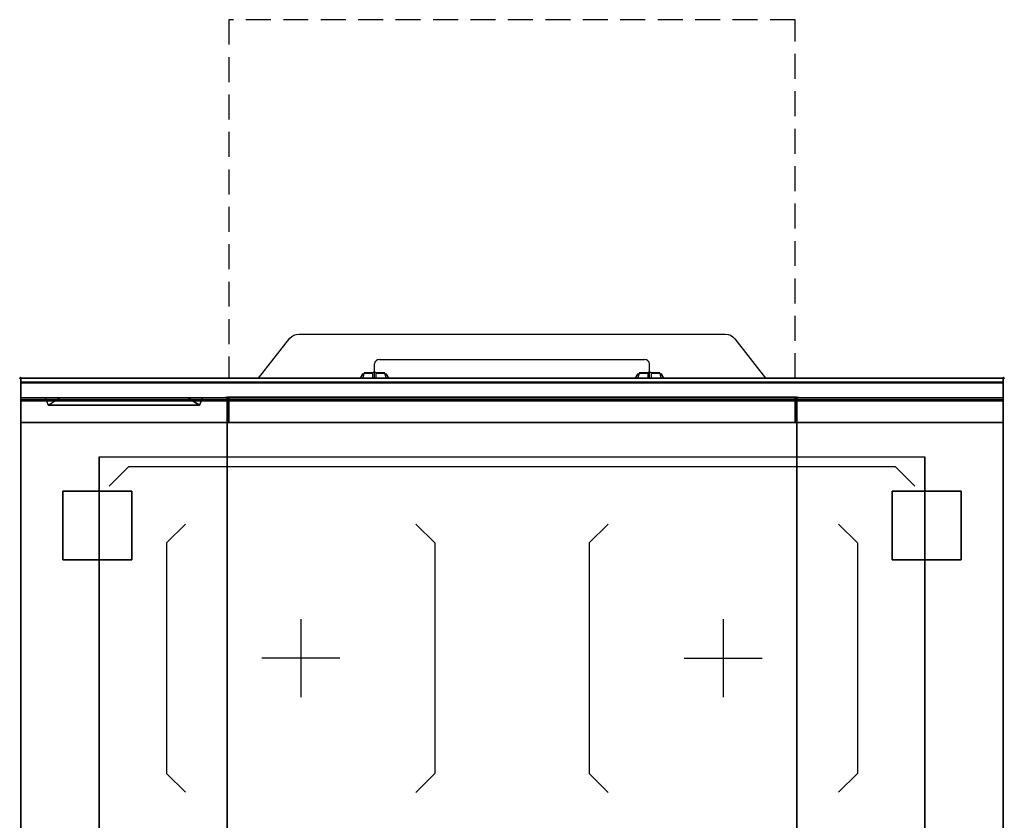
# Model space of a CAD drawing. Extents: x -1 to 1008, y -1265 to 365.
# Drawn here: x -1 to 1001, y -450 to 365 of the extents above; entities that cross this region are included whole.
import ezdxf

# ---------------------------------------------------------------- set-up
doc = ezdxf.new("R2010")
doc.units = 0
doc.header["$PDMODE"] = 35
doc.linetypes.add('NASCOSTA', pattern=[0.381, 0.254, -0.127])
for name, color, linetype in [('IQ_200_2D', 1, 'Continuous'), ('IQ_200_3D', 1, 'Continuous'), ('IQ_204_2D', 7, 'Continuous'), ('IQ_204_3D', 7, 'Continuous'), ('IQ_BLUE_3D', 5, 'Continuous'), ('IQ_INS_3D', 3, 'Continuous'), ('IQ_WHITE_3D', 7, 'Continuous')]:
    doc.layers.add(name, color=color, linetype=linetype)

msp = doc.modelspace()

# ---------------------------------------------------------------- linework, layer by layer
at = {"layer": 'IQ_200_2D'}
for p, q in [((360, 0), (360, 14.6)), ((365, 19), (635, 19)), ((640, 0), (640, 14.6)), ((346.1, 1.5), (345.2, 0)), ((347.2, 3.3), (346.1, 1.5)), ((347.6, 4), (347.2, 3.3)), ((348.8, 3.3), (347.2, 3.3)), ((349.1, 4), (347.6, 4)), ((348.4, 1.8), (347.8, 0)), ((349.3, 4.8), (348.4, 1.8)), ((349.5, 5.5), (349.3, 4.8)), ((358.5, 4.8), (349.3, 4.8)), ((358.5, 5.5), (349.5, 5.5)), ((358.5, 6), (358.5, 6)), ((358.5, 5.8), (358.5, 6)), ((361.5, 6), (358.5, 6)), ((358.5, 2.2), (358.5, 5.8)), ((358.5, 0), (358.5, 2.2)), ((361.5, 6), (361.5, 6)), ((361.5, 6), (361.5, 5.8)), ((361.5, 5.8), (361.5, 2.2)), ((370.5, 5.5), (361.5, 5.5)), ((370.7, 4.8), (361.5, 4.8)), ((361.5, 2.2), (361.5, 0)), ((370.7, 4.8), (370.5, 5.5)), ((371.6, 1.8), (370.7, 4.8)), ((372.4, 4), (370.9, 4)), ((372.8, 3.3), (371.2, 3.3)), ((372.2, 0), (371.6, 1.8)), ((372.8, 3.3), (372.4, 4)), ((373.9, 1.5), (372.8, 3.3)), ((374.8, 0), (373.9, 1.5)), ((626.1, 1.5), (625.2, 0)), ((627.2, 3.3), (626.1, 1.5)), ((627.6, 4), (627.2, 3.3)), ((628.8, 3.3), (627.2, 3.3)), ((629.1, 4), (627.6, 4)), ((628.4, 1.8), (627.8, 0)), ((629.3, 4.8), (628.4, 1.8)), ((629.5, 5.5), (629.3, 4.8)), ((638.5, 4.8), (629.3, 4.8)), ((638.5, 5.5), (629.5, 5.5)), ((638.5, 6), (638.5, 6)), ((638.5, 5.8), (638.5, 6)), ((641.5, 6), (638.5, 6)), ((638.5, 2.2), (638.5, 5.8)), ((638.5, 0), (638.5, 2.2)), ((641.5, 6), (641.5, 6)), ((641.5, 6), (641.5, 5.8)), ((641.5, 5.8), (641.5, 2.2)), ((650.5, 5.5), (641.5, 5.5)), ((650.7, 4.8), (641.5, 4.8)), ((641.5, 2.2), (641.5, 0)), ((650.7, 4.8), (650.5, 5.5)), ((651.6, 1.8), (650.7, 4.8)), ((652.4, 4), (650.9, 4)), ((652.8, 3.3), (651.2, 3.3)), ((652.2, 0), (651.6, 1.8)), ((652.8, 3.3), (652.4, 4)), ((653.9, 1.5), (652.8, 3.3)), ((654.8, 0), (653.9, 1.5))]:
    msp.add_line(p, q, dxfattribs=at)
msp.add_lwpolyline([(242.1, 0), (273.9, 40.9, -0.226746), (283, 44.9), (717, 44.9, -0.248729), (726.7, 40.1), (757.9, 0)], format="xyb", dxfattribs=at)
msp.add_lwpolyline([(1000, -900), (0, -900), (0, 0), (1000, 0)], close=True, dxfattribs=at)
for centre, start, end in [((364.7, 14.3), 86.1887, 175.598), ((635.3, 14.3), 4.402, 93.8113)]:
    msp.add_arc(centre, 4.7, start, end, dxfattribs=at)
at = {"layer": 'IQ_200_3D', "extrusion": (1.22465e-16, 1, 0), "elevation": -20}
for points in [[(-25, 575), (-165, 575)], [(-25, 550), (-165, 550)], [(-25, 525), (-165, 525)], [(-25, 500), (-165, 500)], [(-25, 475), (-165, 475)], [(-25, 450), (-165, 450)], [(-25, 425), (-165, 425)], [(-25, 400), (-165, 400)], [(-25, 375), (-165, 375)], [(-25, 350), (-165, 350)]]:
    msp.add_lwpolyline(points, dxfattribs=at)
at = {"layer": 'IQ_200_3D'}
for points, invisible_edges in [([(1000, -0.2, 862.9), (1000, 0, 864), (0, 0, 864), (0, -0.2, 862.9)], 8), ([(1000, 0, 896), (1000, -0.1, 897), (0, -0.1, 897), (0, 0, 896)], 2), ([(0, 0, 896), (0, -0.1, 897), (0, -0.2, 862.9), (0, 0, 864)], 2), ([(1000, 0, 896), (1000, -0.1, 897), (1000, -0.2, 862.9), (1000, 0, 864)], 2), ([(1000, -0.1, 897), (1000, -0.5, 898), (0, -0.5, 898), (0, -0.1, 897)], 10), ([(0, -0.1, 897), (0, -0.5, 898), (0, -0.7, 861.8), (0, -0.2, 862.9)], 10), ([(1000, -0.7, 861.8), (1000, -0.2, 862.9), (0, -0.2, 862.9), (0, -0.7, 861.8)], 10), ([(1000, -0.5, 898), (1000, -1.2, 898.8), (0, -1.2, 898.8), (0, -0.5, 898)], 10), ([(0, -0.5, 898), (0, -1.2, 898.8), (0, -1.4, 860.9), (0, -0.7, 861.8)], 10), ([(1000, -1.4, 860.9), (1000, -0.7, 861.8), (0, -0.7, 861.8), (0, -1.4, 860.9)], 10), ([(1000, -1.2, 898.8), (1000, -2, 899.4), (0, -2, 899.4), (0, -1.2, 898.8)], 10), ([(0, -1.2, 898.8), (0, -2, 899.4), (0, -2.4, 860.3), (0, -1.4, 860.9)], 10), ([(1000, -2.4, 860.3), (1000, -1.4, 860.9), (0, -1.4, 860.9), (0, -2.4, 860.3)], 10), ([(1000, -2, 899.4), (1000, -2.9, 899.9), (0, -2.9, 899.9), (0, -2, 899.4)], 10), ([(0, -2, 899.4), (0, -2.9, 899.9), (0, -3.5, 860), (0, -2.4, 860.3)], 10), ([(1000, -3.5, 860), (1000, -2.4, 860.3), (0, -2.4, 860.3), (0, -3.5, 860)], 10), ([(1000, -2.9, 899.9), (1000, -3.9, 900), (0, -3.9, 900), (0, -2.9, 899.9)], 8), ([(0, -2.9, 899.9), (0, -3.9, 900), (0, -4.7, 860.1), (0, -3.5, 860)], 10), ([(1000, -4.7, 860.1), (1000, -3.5, 860), (0, -3.5, 860), (0, -4.7, 860.1)], 2), ([(0, -3.9, 900), (80, -80, 900), (80, -820, 900), (0, -896, 900)], 13), ([(0, -3.9, 900), (80, -80, 900), (920, -80, 900), (1000, -3.9, 900)], 13), ([(0, -3.9, 900), (0, -45, 863), (0, -855, 863), (0, -896, 900)], 7), ([(0, -3.9, 900), (0, -4.7, 860.1), (0, -20, 863)], 9), ([(0, -45, 863), (0, -20, 863), (0, -3.9, 900)], 10), ([(1000, -896, 900), (920, -820, 900), (920, -80, 900), (1000, -3.9, 900)], 13), ([(1000, -0.1, 897), (1000, -0.5, 898), (1000, -0.7, 861.8), (1000, -0.2, 862.9)], 10), ([(1000, -0.5, 898), (1000, -1.2, 898.8), (1000, -1.4, 860.9), (1000, -0.7, 861.8)], 10), ([(1000, -1.2, 898.8), (1000, -2, 899.4), (1000, -2.4, 860.3), (1000, -1.4, 860.9)], 10), ([(1000, -2, 899.4), (1000, -2.9, 899.9), (1000, -3.5, 860), (1000, -2.4, 860.3)], 10), ([(1000, -2.9, 899.9), (1000, -3.9, 900), (1000, -4.7, 860.1), (1000, -3.5, 860)], 10), ([(1000, -3.9, 900), (1000, -45, 863), (1000, -855, 863), (1000, -896, 900)], 7), ([(1000, -3.9, 900), (1000, -4.7, 860.1), (1000, -20, 863)], 9), ([(1000, -45, 863), (1000, -20, 863), (1000, -3.9, 900)], 10), ([(1000, -20.2, 859.1), (1000, -20, 858), (0, -20, 858), (0, -20.2, 859.1)], 8), ([(1000, -20, 653), (1000, -20.2, 651.9), (0, -20.2, 651.9), (0, -20, 653)], 2), ([(0, -20.2, 859.1), (0, -20, 858), (0, -20, 653), (0, -20.2, 651.9)], 8), ([(0, -20.2, 201.2), (0, -20, 202), (1000, -20, 202), (1000, -20.2, 201.2)], 8), ([(0, -20, 263), (0, -20.2, 263.8), (1000, -20.2, 263.8), (1000, -20, 263)], 2), ([(0, -20.2, 263.8), (0, -20, 263), (0, -20, 202), (0, -20.2, 201.2)], 8), ([(0, -20.2, 648.8), (0, -20, 648), (0, -20, 267), (0, -20.2, 266.2)], 8), ([(0, -20, 648), (0, -20.2, 648.8), (210, -20.2, 648.8), (210, -20, 648)], 2), ([(0, -20, 267), (0, -20.2, 266.2), (210, -20.2, 266.2), (210, -20, 267)], 2), ([(0, -20, 648), (25, -20, 575), (185, -20, 575), (210, -20, 648)], 5), ([(0, -20, 648), (25, -20, 575), (40, -20, 565), (0, -20, 565)], 5), ([(0, -20, 565), (40, -20, 565), (25, -20, 550), (0, -20, 550)], 7), ([(0, -20, 540), (40, -20, 540), (25, -20, 525), (0, -20, 525)], 7), ([(0, -20, 515), (40, -20, 515), (25, -20, 500), (0, -20, 500)], 7), ([(0, -20, 490), (40, -20, 490), (25, -20, 475), (0, -20, 475)], 7), ([(0, -20, 465), (40, -20, 465), (25, -20, 450), (0, -20, 450)], 7), ([(0, -20, 440), (40, -20, 440), (25, -20, 425), (0, -20, 425)], 7), ([(0, -20, 415), (40, -20, 415), (25, -20, 400), (0, -20, 400)], 7), ([(0, -20, 390), (40, -20, 390), (25, -20, 375), (0, -20, 375)], 7), ([(0, -20, 365), (40, -20, 365), (25, -20, 350), (0, -20, 350)], 7), ([(0, -20, 340), (40, -20, 340), (25, -20, 267), (0, -20, 267)], 3), ([(25, -20, 550), (40, -20, 540), (0, -20, 540), (0, -20, 550)], 10), ([(25, -20, 525), (40, -20, 515), (0, -20, 515), (0, -20, 525)], 10), ([(25, -20, 500), (40, -20, 490), (0, -20, 490), (0, -20, 500)], 10), ([(25, -20, 475), (40, -20, 465), (0, -20, 465), (0, -20, 475)], 10), ([(25, -20, 450), (40, -20, 440), (0, -20, 440), (0, -20, 450)], 10), ([(25, -20, 425), (40, -20, 415), (0, -20, 415), (0, -20, 425)], 10), ([(25, -20, 400), (40, -20, 390), (0, -20, 390), (0, -20, 400)], 10), ([(25, -20, 375), (40, -20, 365), (0, -20, 365), (0, -20, 375)], 10), ([(25, -20, 350), (40, -20, 340), (0, -20, 340), (0, -20, 350)], 10), ([(25, -20, 550), (40, -20, 565), (170, -20, 565), (185, -20, 550)], 13), ([(25, -20, 525), (40, -20, 540), (170, -20, 540), (185, -20, 525)], 13), ([(25, -20, 500), (40, -20, 515), (170, -20, 515), (185, -20, 500)], 13), ([(25, -20, 475), (40, -20, 490), (170, -20, 490), (185, -20, 475)], 13), ([(25, -20, 450), (40, -20, 465), (170, -20, 465), (185, -20, 450)], 13), ([(25, -20, 425), (40, -20, 440), (170, -20, 440), (185, -20, 425)], 13), ([(25, -20, 400), (40, -20, 415), (170, -20, 415), (185, -20, 400)], 13), ([(25, -20, 375), (40, -20, 390), (170, -20, 390), (185, -20, 375)], 13), ([(25, -20, 350), (40, -20, 365), (170, -20, 365), (185, -20, 350)], 13), ([(25, -20, 267), (40, -20, 340), (170, -20, 340), (185, -20, 267)], 5), ([(210, -20, 565), (170, -20, 565), (185, -20, 550), (210, -20, 550)], 7), ([(210, -20, 648), (185, -20, 575), (170, -20, 565), (210, -20, 565)], 5), ([(210, -20, 540), (170, -20, 540), (185, -20, 525), (210, -20, 525)], 7), ([(210, -20, 515), (170, -20, 515), (185, -20, 500), (210, -20, 500)], 7), ([(210, -20, 490), (170, -20, 490), (185, -20, 475), (210, -20, 475)], 7), ([(210, -20, 465), (170, -20, 465), (185, -20, 450), (210, -20, 450)], 7), ([(210, -20, 440), (170, -20, 440), (185, -20, 425), (210, -20, 425)], 7), ([(210, -20, 415), (170, -20, 415), (185, -20, 400), (210, -20, 400)], 7), ([(210, -20, 390), (170, -20, 390), (185, -20, 375), (210, -20, 375)], 7), ([(210, -20, 365), (170, -20, 365), (185, -20, 350), (210, -20, 350)], 7), ([(210, -20, 340), (170, -20, 340), (185, -20, 267), (210, -20, 267)], 3), ([(185, -20, 550), (170, -20, 540), (210, -20, 540), (210, -20, 550)], 10), ([(185, -20, 525), (170, -20, 515), (210, -20, 515), (210, -20, 525)], 10), ([(185, -20, 500), (170, -20, 490), (210, -20, 490), (210, -20, 500)], 10), ([(185, -20, 475), (170, -20, 465), (210, -20, 465), (210, -20, 475)], 10), ([(185, -20, 450), (170, -20, 440), (210, -20, 440), (210, -20, 450)], 10), ([(185, -20, 425), (170, -20, 415), (210, -20, 415), (210, -20, 425)], 10), ([(185, -20, 400), (170, -20, 390), (210, -20, 390), (210, -20, 400)], 10), ([(185, -20, 375), (170, -20, 365), (210, -20, 365), (210, -20, 375)], 10), ([(185, -20, 350), (170, -20, 340), (210, -20, 340), (210, -20, 350)], 10), ([(210, -20.2, 266.2), (210, -20, 267), (790, -20, 267), (790, -20.2, 266.2)], 8), ([(210, -20.2, 648.8), (210, -20, 648), (210, -20, 267), (210, -20.2, 266.2)], 8), ([(210, -20.2, 648.8), (210, -20, 648), (210, -20, 267), (210, -20.2, 266.2)], 8), ([(212, -20.2, 648.8), (212, -20, 648), (212, -20, 267), (212, -20.2, 266.2)], 8), ([(212, -20.2, 648.8), (212, -20, 648), (212, -20, 267), (212, -20.2, 266.2)], 8), ([(212, -20, 648), (212, -20.2, 648.8), (788, -20.2, 648.8), (788, -20, 648)], 2), ([(212, -20, 267), (212, -20.2, 266.2), (788, -20.2, 266.2), (788, -20, 267)], 2), ([(788, -20.2, 648.8), (788, -20, 648), (788, -20, 267), (788, -20.2, 266.2)], 8), ([(788, -20.2, 648.8), (788, -20, 648), (788, -20, 267), (788, -20.2, 266.2)], 8), ([(790, -20.2, 648.8), (790, -20, 648), (790, -20, 267), (790, -20.2, 266.2)], 8), ([(1000, -20, 648), (1000, -20.2, 648.8), (790, -20.2, 648.8), (790, -20, 648)], 2), ([(1000, -20, 267), (1000, -20.2, 266.2), (790, -20.2, 266.2), (790, -20, 267)], 2), ([(790, -20.2, 648.8), (790, -20, 648), (790, -20, 267), (790, -20.2, 266.2)], 8), ([(1000, -20.2, 859.1), (1000, -20, 858), (1000, -20, 653), (1000, -20.2, 651.9)], 8), ([(1000, -20.2, 263.8), (1000, -20, 263), (1000, -20, 202), (1000, -20.2, 201.2)], 8), ([(1000, -20.2, 648.8), (1000, -20, 648), (1000, -20, 267), (1000, -20.2, 266.2)], 8), ([(1000, -20.9, 860.1), (1000, -20.2, 859.1), (0, -20.2, 859.1), (0, -20.9, 860.1)], 10), ([(1000, -20.2, 651.9), (1000, -20.9, 650.9), (0, -20.9, 650.9), (0, -20.2, 651.9)], 10), ([(0, -20.9, 860.1), (0, -20.2, 859.1), (0, -20.2, 651.9), (0, -20.9, 650.9)], 10), ([(0, -20.6, 200.6), (0, -20.2, 201.2), (1000, -20.2, 201.2), (1000, -20.6, 200.6)], 10), ([(0, -20.2, 263.8), (0, -20.6, 264.4), (1000, -20.6, 264.4), (1000, -20.2, 263.8)], 10), ([(0, -20.6, 264.4), (0, -20.2, 263.8), (0, -20.2, 201.2), (0, -20.6, 200.6)], 10), ([(0, -20.6, 649.4), (0, -20.2, 648.8), (0, -20.2, 266.2), (0, -20.6, 265.6)], 10), ([(0, -20.2, 648.8), (0, -20.6, 649.4), (210, -20.6, 649.4), (210, -20.2, 648.8)], 10), ([(0, -20.2, 266.2), (0, -20.6, 265.6), (210, -20.6, 265.6), (210, -20.2, 266.2)], 10), ([(0, -21.2, 200.2), (0, -20.6, 200.6), (1000, -20.6, 200.6), (1000, -21.2, 200.2)], 10), ([(0, -20.6, 264.4), (0, -21.2, 264.8), (1000, -21.2, 264.8), (1000, -20.6, 264.4)], 10), ([(0, -21.2, 264.8), (0, -20.6, 264.4), (0, -20.6, 200.6), (0, -21.2, 200.2)], 10), ([(0, -21.2, 649.8), (0, -20.6, 649.4), (0, -20.6, 265.6), (0, -21.2, 265.2)], 10), ([(0, -20.6, 649.4), (0, -21.2, 649.8), (210, -21.2, 649.8), (210, -20.6, 649.4)], 10), ([(0, -20.6, 265.6), (0, -21.2, 265.2), (210, -21.2, 265.2), (210, -20.6, 265.6)], 10), ([(1000, -21.9, 860.8), (1000, -20.9, 860.1), (0, -20.9, 860.1), (0, -21.9, 860.8)], 10), ([(1000, -20.9, 650.9), (1000, -21.9, 650.2), (0, -21.9, 650.2), (0, -20.9, 650.9)], 10), ([(0, -21.9, 860.8), (0, -20.9, 860.1), (0, -20.9, 650.9), (0, -21.9, 650.2)], 10), ([(0, -22, 200), (0, -21.2, 200.2), (1000, -21.2, 200.2), (1000, -22, 200)], 2), ([(0, -21.2, 264.8), (0, -22, 265), (1000, -22, 265), (1000, -21.2, 264.8)], 8), ([(0, -22, 265), (0, -21.2, 264.8), (0, -21.2, 200.2), (0, -22, 200)], 10), ([(0, -22, 650), (0, -21.2, 649.8), (0, -21.2, 265.2), (0, -22, 265)], 10), ([(0, -21.2, 649.8), (0, -22, 650), (210, -22, 650), (210, -21.2, 649.8)], 8), ([(0, -21.2, 265.2), (0, -22, 265), (210, -22, 265), (210, -21.2, 265.2)], 8), ([(1000, -23, 861), (1000, -21.9, 860.8), (0, -21.9, 860.8), (0, -23, 861)], 2), ([(1000, -21.9, 650.2), (1000, -23, 650), (0, -23, 650), (0, -21.9, 650.2)], 8), ([(0, -23, 861), (0, -21.9, 860.8), (0, -21.9, 650.2), (0, -23, 650)], 10), ([(0, -45, 265), (0, -45, 200), (0, -22, 200), (0, -22, 265)], 4), ([(0, -45, 650), (0, -45, 265), (0, -22, 265), (0, -22, 650)], 4), ([(0, -45, 861), (0, -45, 650), (0, -23, 650), (0, -23, 861)], 4), ([(210, -20.6, 265.6), (210, -20.2, 266.2), (790, -20.2, 266.2), (790, -20.6, 265.6)], 10), ([(210, -20.6, 649.4), (210, -20.2, 648.8), (210, -20.2, 266.2), (210, -20.6, 265.6)], 10), ([(210, -20.6, 649.4), (210, -20.2, 648.8), (210, -20.2, 266.2), (210, -20.6, 265.6)], 10), ([(210, -21.2, 265.2), (210, -20.6, 265.6), (790, -20.6, 265.6), (790, -21.2, 265.2)], 10), ([(210, -21.2, 649.8), (210, -20.6, 649.4), (210, -20.6, 265.6), (210, -21.2, 265.2)], 10), ([(210, -21.2, 649.8), (210, -20.6, 649.4), (210, -20.6, 265.6), (210, -21.2, 265.2)], 10), ([(210, -22, 265), (210, -21.2, 265.2), (790, -21.2, 265.2), (790, -22, 265)], 2), ([(210, -22, 650), (210, -21.2, 649.8), (210, -21.2, 265.2), (210, -22, 265)], 10), ([(210, -22, 650), (210, -21.2, 649.8), (210, -21.2, 265.2), (210, -22, 265)], 10), ([(210, -45, 650), (210, -45, 265), (210, -22, 265), (210, -22, 650)], 4), ([(210, -45, 650), (210, -45, 265), (210, -22, 265), (210, -22, 650)], 4), ([(212, -20.6, 649.4), (212, -20.2, 648.8), (212, -20.2, 266.2), (212, -20.6, 265.6)], 10), ([(212, -20.6, 649.4), (212, -20.2, 648.8), (212, -20.2, 266.2), (212, -20.6, 265.6)], 10), ([(212, -20.2, 648.8), (212, -20.6, 649.4), (788, -20.6, 649.4), (788, -20.2, 648.8)], 10), ([(212, -20.2, 266.2), (212, -20.6, 265.6), (788, -20.6, 265.6), (788, -20.2, 266.2)], 10), ([(212, -21.2, 649.8), (212, -20.6, 649.4), (212, -20.6, 265.6), (212, -21.2, 265.2)], 10), ([(212, -21.2, 649.8), (212, -20.6, 649.4), (212, -20.6, 265.6), (212, -21.2, 265.2)], 10), ([(212, -20.6, 649.4), (212, -21.2, 649.8), (788, -21.2, 649.8), (788, -20.6, 649.4)], 10), ([(212, -20.6, 265.6), (212, -21.2, 265.2), (788, -21.2, 265.2), (788, -20.6, 265.6)], 10), ([(212, -22, 650), (212, -21.2, 649.8), (212, -21.2, 265.2), (212, -22, 265)], 10), ([(212, -22, 650), (212, -21.2, 649.8), (212, -21.2, 265.2), (212, -22, 265)], 10), ([(212, -21.2, 649.8), (212, -22, 650), (788, -22, 650), (788, -21.2, 649.8)], 8), ([(212, -21.2, 265.2), (212, -22, 265), (788, -22, 265), (788, -21.2, 265.2)], 8), ([(212, -45, 650), (212, -45, 265), (212, -22, 265), (212, -22, 650)], 4), ([(212, -45, 650), (212, -45, 265), (212, -22, 265), (212, -22, 650)], 4), ([(788, -20.6, 649.4), (788, -20.2, 648.8), (788, -20.2, 266.2), (788, -20.6, 265.6)], 10), ([(788, -20.6, 649.4), (788, -20.2, 648.8), (788, -20.2, 266.2), (788, -20.6, 265.6)], 10), ([(788, -21.2, 649.8), (788, -20.6, 649.4), (788, -20.6, 265.6), (788, -21.2, 265.2)], 10), ([(788, -21.2, 649.8), (788, -20.6, 649.4), (788, -20.6, 265.6), (788, -21.2, 265.2)], 10), ([(788, -22, 650), (788, -21.2, 649.8), (788, -21.2, 265.2), (788, -22, 265)], 10), ([(788, -22, 650), (788, -21.2, 649.8), (788, -21.2, 265.2), (788, -22, 265)], 10), ([(788, -45, 650), (788, -45, 265), (788, -22, 265), (788, -22, 650)], 4), ([(788, -45, 650), (788, -45, 265), (788, -22, 265), (788, -22, 650)], 4), ([(790, -20.6, 649.4), (790, -20.2, 648.8), (790, -20.2, 266.2), (790, -20.6, 265.6)], 10), ([(1000, -20.2, 648.8), (1000, -20.6, 649.4), (790, -20.6, 649.4), (790, -20.2, 648.8)], 10), ([(1000, -20.2, 266.2), (1000, -20.6, 265.6), (790, -20.6, 265.6), (790, -20.2, 266.2)], 10), ([(790, -20.6, 649.4), (790, -20.2, 648.8), (790, -20.2, 266.2), (790, -20.6, 265.6)], 10), ([(790, -21.2, 649.8), (790, -20.6, 649.4), (790, -20.6, 265.6), (790, -21.2, 265.2)], 10), ([(1000, -20.6, 649.4), (1000, -21.2, 649.8), (790, -21.2, 649.8), (790, -20.6, 649.4)], 10), ([(1000, -20.6, 265.6), (1000, -21.2, 265.2), (790, -21.2, 265.2), (790, -20.6, 265.6)], 10), ([(790, -21.2, 649.8), (790, -20.6, 649.4), (790, -20.6, 265.6), (790, -21.2, 265.2)], 10), ([(790, -22, 650), (790, -21.2, 649.8), (790, -21.2, 265.2), (790, -22, 265)], 10), ([(1000, -21.2, 649.8), (1000, -22, 650), (790, -22, 650), (790, -21.2, 649.8)], 8), ([(1000, -21.2, 265.2), (1000, -22, 265), (790, -22, 265), (790, -21.2, 265.2)], 8), ([(790, -22, 650), (790, -21.2, 649.8), (790, -21.2, 265.2), (790, -22, 265)], 10), ([(790, -45, 650), (790, -45, 265), (790, -22, 265), (790, -22, 650)], 4), ([(790, -45, 650), (790, -45, 265), (790, -22, 265), (790, -22, 650)], 4), ([(1000, -20.9, 860.1), (1000, -20.2, 859.1), (1000, -20.2, 651.9), (1000, -20.9, 650.9)], 10), ([(1000, -20.6, 264.4), (1000, -20.2, 263.8), (1000, -20.2, 201.2), (1000, -20.6, 200.6)], 10), ([(1000, -20.6, 649.4), (1000, -20.2, 648.8), (1000, -20.2, 266.2), (1000, -20.6, 265.6)], 10), ([(1000, -21.2, 264.8), (1000, -20.6, 264.4), (1000, -20.6, 200.6), (1000, -21.2, 200.2)], 10), ([(1000, -21.2, 649.8), (1000, -20.6, 649.4), (1000, -20.6, 265.6), (1000, -21.2, 265.2)], 10), ([(1000, -21.9, 860.8), (1000, -20.9, 860.1), (1000, -20.9, 650.9), (1000, -21.9, 650.2)], 10), ([(1000, -22, 265), (1000, -21.2, 264.8), (1000, -21.2, 200.2), (1000, -22, 200)], 10), ([(1000, -22, 650), (1000, -21.2, 649.8), (1000, -21.2, 265.2), (1000, -22, 265)], 10), ([(1000, -23, 861), (1000, -21.9, 860.8), (1000, -21.9, 650.2), (1000, -23, 650)], 10), ([(1000, -45, 265), (1000, -45, 200), (1000, -22, 200), (1000, -22, 265)], 4), ([(1000, -45, 650), (1000, -45, 265), (1000, -22, 265), (1000, -22, 650)], 4), ([(1000, -45, 861), (1000, -45, 650), (1000, -23, 650), (1000, -23, 861)], 4), ([(0, -45, 863), (0, -45, 200), (0, -855, 200), (0, -855, 863)], 8), ([(0, -45, 650), (210, -45, 650), (210, -45, 265), (0, -45, 265)], 4), ([(0, -45, 650), (210, -45, 650), (210, -855, 650), (0, -855, 650)], 1), ([(0, -45, 200), (1000, -45, 200), (790, -45, 267), (210, -45, 267)], 10), ([(0, -45, 650), (210, -45, 650), (210, -45, 267), (0, -45, 200)], 5), ([(210, -45, 650), (0, -45, 650), (1000, -45, 650), (790, -45, 650)], 5), ([(212, -45, 650), (788, -45, 650), (788, -45, 265), (212, -45, 265)], 4), ([(1000, -45, 650), (790, -45, 650), (790, -45, 265), (1000, -45, 265)], 4), ([(790, -45, 650), (1000, -45, 650), (1000, -855, 650), (790, -855, 650)], 1), ([(1000, -45, 650), (790, -45, 650), (790, -45, 267), (1000, -45, 200)], 5), ([(1000, -45, 863), (1000, -45, 200), (1000, -855, 200), (1000, -855, 863)], 8)]:
    msp.add_3dface(points, dxfattribs=dict(at, invisible_edges=invisible_edges))
for points in [[(1000, 0, 864), (1000, 0, 896), (0, 0, 896), (0, 0, 864)], [(1000, -20, 863), (1000, -4.7, 860.1), (0, -4.7, 860.1), (0, -20, 863)], [(1000, -45, 863), (1000, -20, 863), (0, -20, 863), (0, -45, 863)], [(1000, -20, 858), (1000, -20, 653), (0, -20, 653), (0, -20, 858)], [(0, -20, 202), (0, -20, 263), (1000, -20, 263), (1000, -20, 202)], [(25, -20, 575), (28, -27.5, 573), (182, -27.5, 573), (185, -20, 575)], [(25, -20, 575), (28, -27.5, 573), (40, -20, 565)], [(25, -20, 550), (28, -27.5, 548), (182, -27.5, 548), (185, -20, 550)], [(25, -20, 550), (28, -27.5, 548), (40, -20, 540)], [(25, -20, 525), (28, -27.5, 523), (182, -27.5, 523), (185, -20, 525)], [(25, -20, 525), (28, -27.5, 523), (40, -20, 515)], [(25, -20, 500), (28, -27.5, 498), (182, -27.5, 498), (185, -20, 500)], [(25, -20, 500), (28, -27.5, 498), (40, -20, 490)], [(25, -20, 475), (28, -27.5, 473), (182, -27.5, 473), (185, -20, 475)], [(25, -20, 475), (28, -27.5, 473), (40, -20, 465)], [(25, -20, 450), (28, -27.5, 448), (182, -27.5, 448), (185, -20, 450)], [(25, -20, 450), (28, -27.5, 448), (40, -20, 440)], [(25, -20, 425), (28, -27.5, 423), (182, -27.5, 423), (185, -20, 425)], [(25, -20, 425), (28, -27.5, 423), (40, -20, 415)], [(25, -20, 400), (28, -27.5, 398), (182, -27.5, 398), (185, -20, 400)], [(25, -20, 400), (28, -27.5, 398), (40, -20, 390)], [(25, -20, 375), (28, -27.5, 373), (182, -27.5, 373), (185, -20, 375)], [(25, -20, 375), (28, -27.5, 373), (40, -20, 365)], [(25, -20, 350), (28, -27.5, 348), (182, -27.5, 348), (185, -20, 350)], [(25, -20, 350), (28, -27.5, 348), (40, -20, 340)], [(28, -27.5, 573), (40, -20, 565), (170, -20, 565), (182, -27.5, 573)], [(28, -27.5, 548), (40, -20, 540), (170, -20, 540), (182, -27.5, 548)], [(28, -27.5, 523), (40, -20, 515), (170, -20, 515), (182, -27.5, 523)], [(28, -27.5, 498), (40, -20, 490), (170, -20, 490), (182, -27.5, 498)], [(28, -27.5, 473), (40, -20, 465), (170, -20, 465), (182, -27.5, 473)], [(28, -27.5, 448), (40, -20, 440), (170, -20, 440), (182, -27.5, 448)], [(28, -27.5, 423), (40, -20, 415), (170, -20, 415), (182, -27.5, 423)], [(28, -27.5, 398), (40, -20, 390), (170, -20, 390), (182, -27.5, 398)], [(28, -27.5, 373), (40, -20, 365), (170, -20, 365), (182, -27.5, 373)], [(28, -27.5, 348), (40, -20, 340), (170, -20, 340), (182, -27.5, 348)], [(185, -20, 575), (182, -27.5, 573), (170, -20, 565)], [(185, -20, 550), (182, -27.5, 548), (170, -20, 540)], [(185, -20, 525), (182, -27.5, 523), (170, -20, 515)], [(185, -20, 500), (182, -27.5, 498), (170, -20, 490)], [(185, -20, 475), (182, -27.5, 473), (170, -20, 465)], [(185, -20, 450), (182, -27.5, 448), (170, -20, 440)], [(185, -20, 425), (182, -27.5, 423), (170, -20, 415)], [(185, -20, 400), (182, -27.5, 398), (170, -20, 390)], [(185, -20, 375), (182, -27.5, 373), (170, -20, 365)], [(185, -20, 350), (182, -27.5, 348), (170, -20, 340)], [(212, -20, 648), (788, -20, 648), (788, -20, 267), (212, -20, 267)], [(1000, -20, 648), (790, -20, 648), (790, -20, 267), (1000, -20, 267)], [(0, -45, 200), (0, -22, 200), (1000, -22, 200), (1000, -45, 200)], [(0, -22, 265), (0, -45, 265), (1000, -45, 265), (1000, -22, 265)], [(0, -22, 650), (0, -45, 650), (210, -45, 650), (210, -22, 650)], [(0, -22, 650), (0, -45, 650), (210, -45, 650), (210, -22, 650)], [(0, -22, 265), (0, -45, 265), (210, -45, 265), (210, -22, 265)], [(0, -22, 265), (0, -45, 265), (210, -45, 265), (210, -22, 265)], [(1000, -23, 650), (1000, -45, 650), (0, -45, 650), (0, -23, 650)], [(1000, -45, 861), (1000, -23, 861), (0, -23, 861), (0, -45, 861)], [(210, -22, 265), (210, -45, 265), (790, -45, 265), (790, -22, 265)], [(212, -22, 265), (212, -45, 265), (788, -45, 265), (788, -22, 265)], [(212, -22, 650), (212, -45, 650), (788, -45, 650), (788, -22, 650)], [(212, -22, 650), (212, -45, 650), (788, -45, 650), (788, -22, 650)], [(212, -22, 265), (212, -45, 265), (788, -45, 265), (788, -22, 265)], [(212, -22, 265), (212, -45, 265), (788, -45, 265), (788, -22, 265)], [(1000, -22, 650), (1000, -45, 650), (790, -45, 650), (790, -22, 650)], [(1000, -22, 650), (1000, -45, 650), (790, -45, 650), (790, -22, 650)], [(1000, -22, 265), (1000, -45, 265), (790, -45, 265), (790, -22, 265)], [(1000, -22, 265), (1000, -45, 265), (790, -45, 265), (790, -22, 265)], [(0, -45, 650), (0, -45, 863), (1000, -45, 863), (1000, -45, 650)], [(0, -45, 650), (1000, -45, 650), (1000, -855, 650), (0, -855, 650)], [(1000, -45, 650), (1000, -45, 861), (0, -45, 861), (0, -45, 650)], [(0, -45, 265), (0, -45, 200), (1000, -45, 200), (1000, -45, 265)], [(1000, -855, 200), (1000, -45, 200), (0, -45, 200), (0, -855, 200)], [(790, -855, 267), (210, -855, 267), (210, -45, 267), (790, -45, 267)], [(210, -855, 267), (210, -855, 650), (210, -45, 650), (210, -45, 267)], [(210, -45, 650), (790, -45, 650), (790, -855, 650), (210, -855, 650)], [(790, -855, 650), (790, -855, 267), (790, -45, 267), (790, -45, 650)]]:
    msp.add_3dface(points, dxfattribs=at)
at = {"layer": 'IQ_204_2D'}
for p, q in [((90, -110), (110, -90)), ((110, -90), (890, -90)), ((910, -110), (890, -90)), ((148.5, -167.7), (167.8, -148.5)), ((402.2, -148.5), (421.5, -167.7)), ((597.8, -148.5), (578.5, -167.7)), ((851.5, -167.7), (832.2, -148.5)), ((148.5, -167.7), (148.5, -402.3)), ((421.5, -167.7), (421.5, -402.3)), ((578.5, -167.7), (578.5, -402.3)), ((851.5, -167.7), (851.5, -402.3)), ((285, -245.3), (285, -324.7)), ((715, -245.3), (715, -324.7)), ((324.7, -285), (245.3, -285)), ((675.3, -285), (754.7, -285)), ((148.5, -402.3), (167.8, -421.5)), ((421.5, -402.3), (402.2, -421.6)), ((578.5, -402.3), (597.8, -421.6)), ((851.5, -402.3), (832.2, -421.5))]:
    msp.add_line(p, q, dxfattribs=at)
at = {"layer": 'IQ_204_2D', "linetype": 'NASCOSTA', "ltscale": 100}
msp.add_lwpolyline([(788, 0), (788, 365), (212, 365), (212, 0)], dxfattribs=at)
at = {"layer": 'IQ_204_2D'}
msp.add_lwpolyline([(80, -80), (920, -80), (920, -820), (80, -820)], close=True, dxfattribs=at)
at = {"layer": 'IQ_204_3D'}
for points in [[(404, -19.2, 833.5), (330, -19.2, 833.5), (330, -19.2, 809.5), (404, -19.2, 809.5)], [(684, -19.2, 833.5), (610, -19.2, 833.5), (610, -19.2, 809.5), (684, -19.2, 809.5)], [(790, -19.7, 694.5), (760, -19.7, 694.5), (760, -19.7, 664.5), (790, -19.7, 664.5)], [(80, -80, 900.3), (920, -80, 900.3), (920, -820, 900.3), (80, -820, 900.3)]]:
    msp.add_3dface(points, dxfattribs=at)
at = {"layer": 'IQ_BLUE_3D'}
for points in [[(789.5, -19.2, 711), (210.5, -19.2, 711), (210.5, -19.2, 806), (789.5, -19.2, 806)], [(318.7, -19.2, 835.4), (314.9, -19.2, 835.4), (314.2, -19.2, 834.5), (318, -19.2, 834.5)], [(403.9, -19.2, 837), (316.1, -19.2, 837), (315.5, -19.2, 836.2), (404.5, -19.2, 836.2)], [(402.9, -19.2, 838.5), (317.1, -19.2, 838.5), (316.8, -19.2, 838), (403.2, -19.2, 838)], [(401.3, -19.2, 835.4), (405.1, -19.2, 835.4), (405.8, -19.2, 834.5), (402, -19.2, 834.5)], [(598.7, -19.2, 835.4), (594.9, -19.2, 835.4), (594.2, -19.2, 834.5), (598, -19.2, 834.5)], [(683.9, -19.2, 837), (596.1, -19.2, 837), (595.5, -19.2, 836.2), (684.5, -19.2, 836.2)], [(682.9, -19.2, 838.5), (597.1, -19.2, 838.5), (596.8, -19.2, 838), (683.2, -19.2, 838)], [(681.3, -19.2, 835.4), (685.1, -19.2, 835.4), (685.8, -19.2, 834.5), (682, -19.2, 834.5)]]:
    msp.add_3dface(points, dxfattribs=at)
at = {"layer": 'IQ_INS_3D'}
for p in [(0, 0), (1000, 0)]:
    msp.add_point(p, dxfattribs=at)
at = {"layer": 'IQ_WHITE_3D'}
for p, q in [((90, -110, 900.6), (110, -90, 900.6)), ((110, -90, 900.6), (890, -90, 900.6)), ((910, -110, 900.6), (890, -90, 900.6)), ((148.5, -167.7, 900.6), (167.8, -148.5, 900.6)), ((402.2, -148.5, 900.6), (421.5, -167.7, 900.6)), ((597.8, -148.5, 900.6), (578.5, -167.7, 900.6)), ((851.5, -167.7, 900.6), (832.2, -148.5, 900.6)), ((148.5, -167.7, 900.6), (148.5, -402.3, 900.6)), ((421.5, -167.7, 900.6), (421.5, -402.3, 900.6)), ((578.5, -167.7, 900.6), (578.5, -402.3, 900.6)), ((851.5, -167.7, 900.6), (851.5, -402.3, 900.6)), ((285, -245.3, 900.6), (285, -324.7, 900.6)), ((715, -245.3, 900.6), (715, -324.7, 900.6)), ((324.7, -285, 900.6), (245.3, -285, 900.6)), ((675.3, -285, 900.6), (754.7, -285, 900.6)), ((148.5, -402.3, 900.6), (167.8, -421.5, 900.6)), ((421.5, -402.3, 900.6), (402.2, -421.6, 900.6)), ((578.5, -402.3, 900.6), (597.8, -421.6, 900.6)), ((851.5, -402.3, 900.6), (832.2, -421.5, 900.6))]:
    msp.add_line(p, q, dxfattribs=at)

# ---------------------------------------------------------------- meshes
at = {"layer": 'IQ_200_3D'}
mesh = msp.add_polyface(dxfattribs=at)
corners = [(43, -185, 197.5), (113, -185, 197.5), (113, -115, 197.5), (43, -115, 197.5), (43, -185, 200), (113, -185, 200), (113, -115, 200), (43, -115, 200)]
mesh.append_faces([[corners[k] for k in face] for face in [(0, 3, 2, 1), (4, 5, 6, 7), (0, 1, 5, 4), (3, 7, 6, 2), (0, 4, 7, 3), (1, 2, 6, 5)]])
mesh = msp.add_polyface(dxfattribs=at)
corners = [(887, -185, 197.5), (957, -185, 197.5), (957, -115, 197.5), (887, -115, 197.5), (887, -185, 200), (957, -185, 200), (957, -115, 200), (887, -115, 200)]
mesh.append_faces([[corners[k] for k in face] for face in [(0, 3, 2, 1), (4, 5, 6, 7), (0, 1, 5, 4), (3, 7, 6, 2), (0, 4, 7, 3), (1, 2, 6, 5)]])
at = {"layer": 'IQ_204_3D'}
mesh = msp.add_polyface(dxfattribs=at)
corners = [(792, -19.5, 708.5), (208, -19.5, 708.5), (208, -20, 708.5), (792, -20, 708.5), (792, -19.5, 850.5), (208, -19.5, 850.5), (208, -20, 850.5), (792, -20, 850.5)]
mesh.append_faces([[corners[k] for k in face] for face in [(0, 3, 2, 1), (4, 5, 6, 7), (0, 1, 5, 4), (3, 7, 6, 2), (0, 4, 7, 3), (1, 2, 6, 5)]])

doc.saveas('drawing.dxf')
